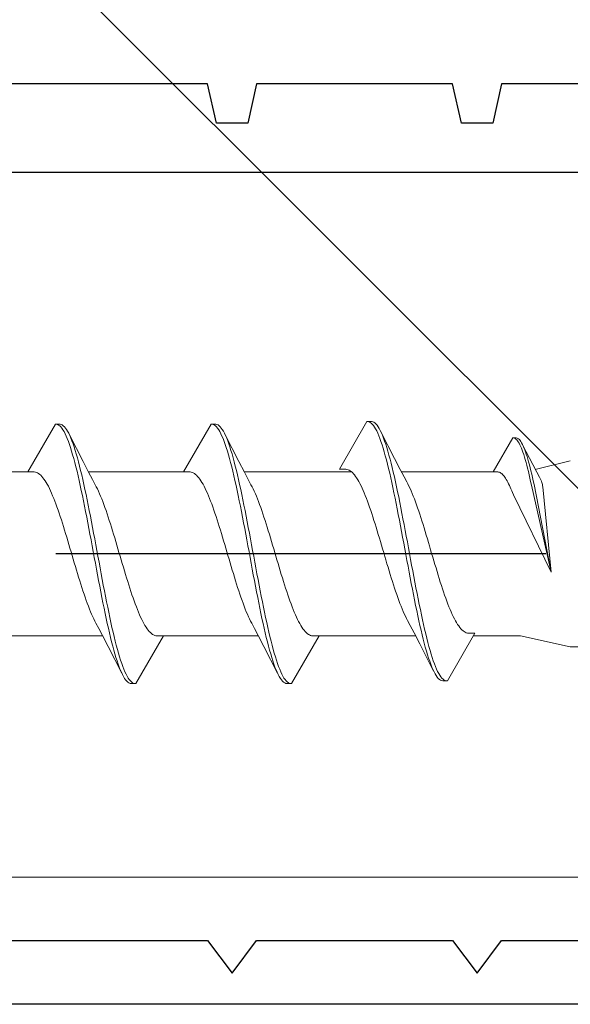
# Model space of a CAD drawing. Extents: x 105 to 1155, y 126 to 1687.
# Drawn here: x 789 to 801, y 892 to 912 of the extents above; entities that cross this region are included whole.
import ezdxf

# ---------------------------------------------------------------- set-up
doc = ezdxf.new("R2010")
doc.units = 0
doc.linetypes.add('YCENTER_1', pattern=[13, 10, -1, 1, -1])
for name, color, linetype, lineweight in [('YKK_11', 7, 'CONTINUOUS', 30), ('YKK_13', 4, 'CONTINUOUS', 30), ('YSS_K', 3, 'CONTINUOUS', 13)]:
    doc.layers.add(name, color=color, linetype=linetype, lineweight=lineweight)

msp = doc.modelspace()

# ---------------------------------------------------------------- linework, layer by layer
at = {"layer": 'YKK_11', "color": 30, "linetype": 'ByBlock', "lineweight": -2}
for p, q in [((793.229, 911.112), (789.229, 911.112)), ((793.409, 910.312), (793.229, 911.112)), ((794.229, 911.112), (794.049, 910.312)), ((798.229, 911.112), (794.229, 911.112)), ((798.409, 910.312), (798.229, 911.112)), ((799.229, 911.112), (799.049, 910.312)), ((803.229, 911.112), (799.229, 911.112)), ((794.049, 910.312), (793.409, 910.312)), ((799.049, 910.312), (798.409, 910.312)), ((758.729, 909.312), (837.629, 909.312)), ((789.229, 893.612), (793.229, 893.612)), ((793.229, 893.612), (793.729, 892.945)), ((793.729, 892.945), (794.229, 893.612)), ((794.229, 893.612), (798.229, 893.612)), ((798.229, 893.612), (798.729, 892.945)), ((798.729, 892.945), (799.229, 893.612)), ((799.229, 893.612), (803.229, 893.612)), ((858.729, 892.312), (758.729, 892.312))]:
    msp.add_line(p, q, dxfattribs=at)
at = {"layer": 'YKK_13', "lineweight": 20, "ltscale": 3}
for p, q in [((790.121, 904.162), (789.558, 903.186)), ((790.143, 904.161), (790.121, 904.162)), ((790.121, 904.162), (790.217, 904.162)), ((790.165, 904.155), (790.143, 904.161)), ((790.187, 904.144), (790.165, 904.155)), ((790.209, 904.128), (790.187, 904.144)), ((790.231, 904.106), (790.209, 904.128)), ((790.217, 904.162), (790.239, 904.157)), ((790.239, 904.157), (790.261, 904.147)), ((790.261, 904.147), (790.283, 904.131)), ((790.283, 904.131), (790.305, 904.11)), ((793.301, 904.162), (792.738, 903.186)), ((793.323, 904.161), (793.301, 904.162)), ((793.301, 904.162), (793.397, 904.162)), ((793.345, 904.155), (793.323, 904.161)), ((793.367, 904.144), (793.345, 904.155)), ((793.389, 904.128), (793.367, 904.144)), ((793.411, 904.106), (793.389, 904.128)), ((793.397, 904.162), (793.419, 904.157)), ((793.419, 904.157), (793.441, 904.147)), ((793.441, 904.147), (793.463, 904.131)), ((793.463, 904.131), (793.485, 904.11)), ((796.481, 904.218), (795.918, 903.243)), ((796.503, 904.218), (796.481, 904.218)), ((796.481, 904.218), (796.577, 904.218)), ((796.525, 904.212), (796.503, 904.218)), ((796.547, 904.2), (796.525, 904.212)), ((796.569, 904.184), (796.547, 904.2)), ((796.591, 904.162), (796.569, 904.184)), ((796.577, 904.218), (796.599, 904.213)), ((796.613, 904.135), (796.591, 904.162)), ((796.599, 904.213), (796.621, 904.203)), ((796.635, 904.103), (796.613, 904.135)), ((796.621, 904.203), (796.643, 904.188)), ((796.643, 904.188), (796.665, 904.167)), ((796.665, 904.167), (796.687, 904.141)), ((796.687, 904.141), (796.709, 904.11)), ((790.253, 904.079), (790.231, 904.106)), ((790.276, 904.047), (790.253, 904.079)), ((790.298, 904.01), (790.276, 904.047)), ((790.32, 903.967), (790.298, 904.01)), ((790.305, 904.11), (790.327, 904.084)), ((790.342, 903.92), (790.32, 903.967)), ((790.327, 904.084), (790.349, 904.053)), ((790.364, 903.868), (790.342, 903.92)), ((790.349, 904.053), (790.372, 904.017)), ((790.372, 904.017), (790.394, 903.976)), ((790.394, 903.976), (790.416, 903.93)), ((790.407, 903.947), (790.686, 903.402)), ((790.416, 903.93), (790.438, 903.878)), ((793.433, 904.079), (793.411, 904.106)), ((793.456, 904.047), (793.433, 904.079)), ((793.478, 904.01), (793.456, 904.047)), ((793.5, 903.967), (793.478, 904.01)), ((793.485, 904.11), (793.507, 904.084)), ((793.522, 903.92), (793.5, 903.967)), ((793.507, 904.084), (793.529, 904.053)), ((793.544, 903.868), (793.522, 903.92)), ((793.529, 904.053), (793.552, 904.017)), ((793.552, 904.017), (793.574, 903.976)), ((793.574, 903.976), (793.596, 903.93)), ((793.587, 903.947), (793.866, 903.402)), ((793.596, 903.93), (793.618, 903.878)), ((796.657, 904.066), (796.635, 904.103)), ((796.68, 904.024), (796.657, 904.066)), ((796.702, 903.976), (796.68, 904.024)), ((796.724, 903.924), (796.702, 903.976)), ((796.709, 904.11), (796.731, 904.073)), ((796.746, 903.868), (796.724, 903.924)), ((796.731, 904.073), (796.753, 904.032)), ((796.753, 904.032), (796.776, 903.986)), ((796.767, 904.004), (797.046, 903.459)), ((796.776, 903.986), (796.798, 903.935)), ((796.798, 903.935), (796.82, 903.879)), ((790.386, 903.811), (790.364, 903.868)), ((790.408, 903.75), (790.386, 903.811)), ((790.43, 903.684), (790.408, 903.75)), ((790.438, 903.878), (790.46, 903.822)), ((790.46, 903.822), (790.482, 903.762)), ((790.482, 903.762), (790.504, 903.697)), ((793.566, 903.811), (793.544, 903.868)), ((793.588, 903.75), (793.566, 903.811)), ((793.61, 903.684), (793.588, 903.75)), ((793.618, 903.878), (793.64, 903.822)), ((793.64, 903.822), (793.662, 903.762)), ((793.662, 903.762), (793.684, 903.697)), ((796.768, 903.806), (796.746, 903.868)), ((796.79, 903.74), (796.768, 903.806)), ((796.812, 903.67), (796.79, 903.74)), ((796.82, 903.879), (796.842, 903.818)), ((796.842, 903.818), (796.864, 903.753)), ((796.864, 903.753), (796.886, 903.684)), ((799.46, 903.883), (799.058, 903.186)), ((799.46, 903.883), (799.529, 903.883)), ((799.476, 903.883), (799.46, 903.883)), ((799.492, 903.879), (799.476, 903.883)), ((799.508, 903.871), (799.492, 903.879)), ((799.523, 903.859), (799.508, 903.871)), ((799.539, 903.843), (799.523, 903.859)), ((799.529, 903.883), (799.545, 903.88)), ((799.555, 903.824), (799.539, 903.843)), ((799.545, 903.88), (799.56, 903.872)), ((799.571, 903.801), (799.555, 903.824)), ((799.56, 903.872), (799.576, 903.861)), ((799.586, 903.774), (799.571, 903.801)), ((799.576, 903.861), (799.592, 903.847)), ((799.602, 903.744), (799.586, 903.774)), ((799.592, 903.847), (799.608, 903.828)), ((799.618, 903.71), (799.602, 903.744)), ((799.608, 903.828), (799.623, 903.806)), ((799.623, 903.806), (799.639, 903.78)), ((799.639, 903.78), (799.655, 903.75)), ((799.655, 903.75), (799.671, 903.717)), ((799.665, 903.73), (799.864, 903.341)), ((799.671, 903.717), (799.687, 903.681)), ((790.452, 903.613), (790.43, 903.684)), ((790.474, 903.539), (790.452, 903.613)), ((790.496, 903.46), (790.474, 903.539)), ((790.504, 903.697), (790.526, 903.627)), ((790.526, 903.627), (790.548, 903.554)), ((790.548, 903.554), (790.57, 903.476)), ((793.632, 903.613), (793.61, 903.684)), ((793.654, 903.539), (793.632, 903.613)), ((793.676, 903.46), (793.654, 903.539)), ((793.684, 903.697), (793.706, 903.627)), ((793.706, 903.627), (793.728, 903.554)), ((793.728, 903.554), (793.75, 903.476)), ((796.834, 903.595), (796.812, 903.67)), ((796.856, 903.517), (796.834, 903.595)), ((796.878, 903.434), (796.856, 903.517)), ((796.886, 903.684), (796.908, 903.61)), ((796.908, 903.61), (796.93, 903.532)), ((796.93, 903.532), (796.952, 903.45)), ((799.634, 903.673), (799.618, 903.71)), ((799.65, 903.633), (799.634, 903.673)), ((799.665, 903.589), (799.65, 903.633)), ((799.681, 903.542), (799.665, 903.589)), ((799.697, 903.491), (799.681, 903.542)), ((799.687, 903.681), (799.702, 903.641)), ((799.702, 903.641), (799.718, 903.598)), ((799.718, 903.598), (799.734, 903.551)), ((799.734, 903.551), (799.75, 903.501)), ((790.518, 903.378), (790.496, 903.46)), ((790.541, 903.291), (790.518, 903.378)), ((790.57, 903.476), (790.592, 903.394)), ((790.592, 903.394), (790.614, 903.308)), ((790.686, 903.402), (790.8, 903.181)), ((793.698, 903.378), (793.676, 903.46)), ((793.721, 903.291), (793.698, 903.378)), ((793.75, 903.476), (793.772, 903.394)), ((793.772, 903.394), (793.794, 903.308)), ((793.866, 903.402), (793.98, 903.181)), ((796.9, 903.348), (796.878, 903.434)), ((796.922, 903.258), (796.9, 903.348)), ((796.952, 903.45), (796.974, 903.365)), ((796.974, 903.365), (796.996, 903.275)), ((797.046, 903.459), (797.16, 903.237)), ((799.713, 903.438), (799.697, 903.491)), ((799.728, 903.382), (799.713, 903.438)), ((799.744, 903.323), (799.728, 903.382)), ((799.76, 903.261), (799.744, 903.323)), ((799.75, 903.501), (799.765, 903.449)), ((799.765, 903.449), (799.781, 903.393)), ((799.781, 903.393), (799.797, 903.335)), ((799.797, 903.335), (799.813, 903.273)), ((799.864, 903.341), (799.946, 903.182)), ((800.632, 903.412), (799.917, 903.237)), ((789.691, 903.186), (787.617, 903.186)), ((789.558, 903.186), (789.691, 903.186)), ((789.691, 903.186), (789.713, 903.183)), ((789.713, 903.183), (789.735, 903.177)), ((789.735, 903.177), (789.757, 903.167)), ((789.757, 903.167), (789.779, 903.154)), ((789.779, 903.154), (789.801, 903.138)), ((789.801, 903.138), (789.823, 903.118)), ((789.823, 903.118), (789.845, 903.095)), ((790.563, 903.201), (790.541, 903.291)), ((790.585, 903.108), (790.563, 903.201)), ((790.614, 903.308), (790.637, 903.219)), ((790.637, 903.219), (790.659, 903.126)), ((790.659, 903.126), (790.681, 903.03)), ((792.871, 903.186), (790.797, 903.186)), ((790.8, 903.181), (790.878, 903.033)), ((792.738, 903.186), (792.871, 903.186)), ((792.871, 903.186), (792.893, 903.183)), ((792.893, 903.183), (792.915, 903.177)), ((792.915, 903.177), (792.937, 903.167)), ((792.937, 903.167), (792.959, 903.154)), ((792.959, 903.154), (792.981, 903.138)), ((792.981, 903.138), (793.003, 903.118)), ((793.003, 903.118), (793.025, 903.095)), ((793.743, 903.201), (793.721, 903.291)), ((793.765, 903.108), (793.743, 903.201)), ((793.794, 903.308), (793.817, 903.219)), ((793.817, 903.219), (793.839, 903.126)), ((793.839, 903.126), (793.861, 903.03)), ((796.169, 903.186), (793.977, 903.186)), ((793.98, 903.181), (794.058, 903.033)), ((795.918, 903.243), (796.05, 903.243)), ((796.05, 903.243), (796.073, 903.24)), ((796.073, 903.24), (796.095, 903.233)), ((796.095, 903.233), (796.117, 903.224)), ((796.117, 903.224), (796.139, 903.21)), ((796.139, 903.21), (796.161, 903.194)), ((796.161, 903.194), (796.183, 903.174)), ((796.183, 903.174), (796.205, 903.151)), ((796.205, 903.151), (796.227, 903.125)), ((796.227, 903.125), (796.249, 903.096)), ((796.945, 903.164), (796.922, 903.258)), ((796.967, 903.068), (796.945, 903.164)), ((796.996, 903.275), (797.018, 903.183)), ((797.018, 903.183), (797.041, 903.087)), ((797.16, 903.237), (797.238, 903.089)), ((799.058, 903.186), (797.187, 903.186)), ((799.058, 903.186), (799.153, 903.186)), ((799.153, 903.186), (799.168, 903.184)), ((799.168, 903.184), (799.184, 903.18)), ((799.184, 903.18), (799.2, 903.173)), ((799.2, 903.173), (799.216, 903.163)), ((799.216, 903.163), (799.232, 903.152)), ((799.232, 903.152), (799.247, 903.137)), ((799.247, 903.137), (799.263, 903.121)), ((799.263, 903.121), (799.279, 903.102)), ((799.776, 903.197), (799.76, 903.261)), ((799.791, 903.13), (799.776, 903.197)), ((799.807, 903.061), (799.791, 903.13)), ((799.813, 903.273), (799.829, 903.21)), ((799.829, 903.21), (799.844, 903.143)), ((799.844, 903.143), (799.86, 903.075)), ((799.946, 903.182), (800.001, 903.077)), ((789.845, 903.095), (789.867, 903.069)), ((789.867, 903.069), (789.889, 903.04)), ((789.889, 903.04), (789.911, 903.007)), ((789.911, 903.007), (789.934, 902.972)), ((789.934, 902.972), (789.956, 902.934)), ((789.956, 902.934), (789.978, 902.893)), ((790.607, 903.012), (790.585, 903.108)), ((790.629, 902.912), (790.607, 903.012)), ((790.651, 902.81), (790.629, 902.912)), ((790.681, 903.03), (790.703, 902.931)), ((790.703, 902.931), (790.725, 902.83)), ((790.878, 903.033), (790.934, 902.926)), ((790.957, 902.884), (790.934, 902.926)), ((793.025, 903.095), (793.047, 903.069)), ((793.047, 903.069), (793.069, 903.04)), ((793.069, 903.04), (793.091, 903.007)), ((793.091, 903.007), (793.114, 902.972)), ((793.114, 902.972), (793.136, 902.934)), ((793.136, 902.934), (793.158, 902.893)), ((793.787, 903.012), (793.765, 903.108)), ((793.809, 902.912), (793.787, 903.012)), ((793.831, 902.81), (793.809, 902.912)), ((793.861, 903.03), (793.883, 902.931)), ((793.883, 902.931), (793.905, 902.83)), ((794.058, 903.033), (794.114, 902.926)), ((794.137, 902.884), (794.114, 902.926)), ((796.249, 903.096), (796.271, 903.064)), ((796.271, 903.064), (796.293, 903.028)), ((796.293, 903.028), (796.315, 902.99)), ((796.315, 902.99), (796.338, 902.949)), ((796.338, 902.949), (796.36, 902.905)), ((796.989, 902.968), (796.967, 903.068)), ((797.011, 902.866), (796.989, 902.968)), ((797.041, 903.087), (797.063, 902.988)), ((797.063, 902.988), (797.085, 902.886)), ((797.238, 903.089), (797.294, 902.982)), ((797.316, 902.941), (797.294, 902.982)), ((797.338, 902.896), (797.316, 902.941)), ((799.279, 903.102), (799.295, 903.082)), ((799.295, 903.082), (799.31, 903.058)), ((799.31, 903.058), (799.326, 903.033)), ((799.326, 903.033), (799.342, 903.006)), ((799.342, 903.006), (799.358, 902.976)), ((799.358, 902.976), (799.374, 902.945)), ((799.374, 902.945), (799.389, 902.912)), ((799.389, 902.912), (799.405, 902.877)), ((799.823, 902.99), (799.807, 903.061)), ((799.839, 902.917), (799.823, 902.99)), ((800.239, 901.138), (799.839, 902.917)), ((799.86, 903.075), (799.876, 903.004)), ((799.876, 903.004), (799.892, 902.931)), ((799.892, 902.931), (800.239, 901.138)), ((800.001, 903.077), (800.041, 903)), ((800.054, 902.972), (800.041, 903)), ((789.978, 902.893), (790, 902.849)), ((790, 902.849), (790.022, 902.802)), ((790.022, 902.802), (790.044, 902.753)), ((790.044, 902.753), (790.066, 902.701)), ((790.673, 902.705), (790.651, 902.81)), ((790.725, 902.83), (790.747, 902.725)), ((790.747, 902.725), (790.769, 902.618)), ((790.979, 902.84), (790.957, 902.884)), ((791.001, 902.793), (790.979, 902.84)), ((791.023, 902.743), (791.001, 902.793)), ((791.045, 902.691), (791.023, 902.743)), ((793.158, 902.893), (793.18, 902.849)), ((793.18, 902.849), (793.202, 902.802)), ((793.202, 902.802), (793.224, 902.753)), ((793.224, 902.753), (793.246, 902.701)), ((793.853, 902.705), (793.831, 902.81)), ((793.905, 902.83), (793.927, 902.725)), ((793.927, 902.725), (793.949, 902.618)), ((794.159, 902.84), (794.137, 902.884)), ((794.181, 902.793), (794.159, 902.84)), ((794.203, 902.743), (794.181, 902.793)), ((794.225, 902.691), (794.203, 902.743)), ((796.36, 902.905), (796.382, 902.858)), ((796.382, 902.858), (796.404, 902.809)), ((796.404, 902.809), (796.426, 902.757)), ((796.426, 902.757), (796.448, 902.703)), ((797.033, 902.761), (797.011, 902.866)), ((797.055, 902.654), (797.033, 902.761)), ((797.085, 902.886), (797.107, 902.782)), ((797.107, 902.782), (797.129, 902.675)), ((797.361, 902.849), (797.338, 902.896)), ((797.383, 902.8), (797.361, 902.849)), ((797.405, 902.747), (797.383, 902.8)), ((797.427, 902.693), (797.405, 902.747)), ((799.405, 902.877), (799.421, 902.84)), ((799.421, 902.84), (799.437, 902.801)), ((799.437, 902.801), (799.452, 902.767)), ((799.452, 902.767), (799.476, 902.719)), ((799.476, 902.719), (800.239, 901.138)), ((800.239, 901.138), (800.07, 902.883)), ((790.066, 902.701), (790.088, 902.647)), ((790.088, 902.647), (790.11, 902.591)), ((790.11, 902.591), (790.132, 902.532)), ((790.132, 902.532), (790.154, 902.471)), ((790.695, 902.597), (790.673, 902.705)), ((790.717, 902.488), (790.695, 902.597)), ((790.769, 902.618), (790.791, 902.509)), ((790.791, 902.509), (790.813, 902.398)), ((791.067, 902.636), (791.045, 902.691)), ((791.089, 902.58), (791.067, 902.636)), ((791.111, 902.521), (791.089, 902.58)), ((791.133, 902.46), (791.111, 902.521)), ((793.246, 902.701), (793.268, 902.647)), ((793.268, 902.647), (793.29, 902.591)), ((793.29, 902.591), (793.312, 902.532)), ((793.312, 902.532), (793.334, 902.471)), ((793.875, 902.597), (793.853, 902.705)), ((793.897, 902.488), (793.875, 902.597)), ((793.949, 902.618), (793.971, 902.509)), ((793.971, 902.509), (793.993, 902.398)), ((794.247, 902.636), (794.225, 902.691)), ((794.269, 902.58), (794.247, 902.636)), ((794.291, 902.521), (794.269, 902.58)), ((794.313, 902.46), (794.291, 902.521)), ((796.448, 902.703), (796.47, 902.647)), ((796.47, 902.647), (796.492, 902.588)), ((796.492, 902.588), (796.514, 902.528)), ((796.514, 902.528), (796.536, 902.465)), ((797.077, 902.544), (797.055, 902.654)), ((797.099, 902.433), (797.077, 902.544)), ((797.129, 902.675), (797.151, 902.565)), ((797.151, 902.565), (797.173, 902.454)), ((797.449, 902.636), (797.427, 902.693)), ((797.471, 902.577), (797.449, 902.636)), ((797.493, 902.516), (797.471, 902.577)), ((797.515, 902.453), (797.493, 902.516)), ((790.154, 902.471), (790.176, 902.409)), ((790.176, 902.409), (790.199, 902.344)), ((790.199, 902.344), (790.221, 902.278)), ((790.739, 902.376), (790.717, 902.488)), ((790.761, 902.263), (790.739, 902.376)), ((790.813, 902.398), (790.835, 902.285)), ((791.155, 902.397), (791.133, 902.46)), ((791.177, 902.332), (791.155, 902.397)), ((791.199, 902.266), (791.177, 902.332)), ((793.334, 902.471), (793.356, 902.409)), ((793.356, 902.409), (793.379, 902.344)), ((793.379, 902.344), (793.401, 902.278)), ((793.919, 902.376), (793.897, 902.488)), ((793.941, 902.263), (793.919, 902.376)), ((793.993, 902.398), (794.015, 902.285)), ((794.335, 902.397), (794.313, 902.46)), ((794.357, 902.332), (794.335, 902.397)), ((794.379, 902.266), (794.357, 902.332)), ((796.536, 902.465), (796.558, 902.401)), ((796.558, 902.401), (796.58, 902.335)), ((796.58, 902.335), (796.603, 902.267)), ((797.121, 902.319), (797.099, 902.433)), ((797.143, 902.205), (797.121, 902.319)), ((797.173, 902.454), (797.195, 902.341)), ((797.195, 902.341), (797.217, 902.227)), ((797.537, 902.388), (797.515, 902.453)), ((797.559, 902.322), (797.537, 902.388)), ((797.581, 902.254), (797.559, 902.322)), ((790.221, 902.278), (790.243, 902.211)), ((790.243, 902.211), (790.265, 902.142)), ((790.265, 902.142), (790.287, 902.072)), ((790.783, 902.148), (790.761, 902.263)), ((790.806, 902.032), (790.783, 902.148)), ((790.835, 902.285), (790.857, 902.17)), ((790.857, 902.17), (790.879, 902.055)), ((791.222, 902.198), (791.199, 902.266)), ((791.244, 902.129), (791.222, 902.198)), ((791.266, 902.058), (791.244, 902.129)), ((793.401, 902.278), (793.423, 902.211)), ((793.423, 902.211), (793.445, 902.142)), ((793.445, 902.142), (793.467, 902.072)), ((793.963, 902.148), (793.941, 902.263)), ((793.986, 902.032), (793.963, 902.148)), ((794.015, 902.285), (794.037, 902.17)), ((794.037, 902.17), (794.059, 902.055)), ((794.402, 902.198), (794.379, 902.266)), ((794.424, 902.129), (794.402, 902.198)), ((794.446, 902.058), (794.424, 902.129)), ((796.603, 902.267), (796.625, 902.198)), ((796.625, 902.198), (796.647, 902.128)), ((796.647, 902.128), (796.669, 902.057)), ((797.165, 902.088), (797.143, 902.205)), ((797.217, 902.227), (797.239, 902.111)), ((797.239, 902.111), (797.261, 901.994)), ((797.603, 902.185), (797.581, 902.254)), ((797.626, 902.115), (797.603, 902.185)), ((797.648, 902.043), (797.626, 902.115)), ((790.287, 902.072), (790.309, 902)), ((790.309, 902), (790.331, 901.928)), ((790.331, 901.928), (790.353, 901.855)), ((790.828, 901.915), (790.806, 902.032)), ((790.85, 901.797), (790.828, 901.915)), ((790.879, 902.055), (790.902, 901.938)), ((790.902, 901.938), (790.924, 901.82)), ((791.288, 901.987), (791.266, 902.058)), ((791.31, 901.914), (791.288, 901.987)), ((791.332, 901.841), (791.31, 901.914)), ((793.467, 902.072), (793.489, 902)), ((793.489, 902), (793.511, 901.928)), ((793.511, 901.928), (793.533, 901.855)), ((794.008, 901.915), (793.986, 902.032)), ((794.03, 901.797), (794.008, 901.915)), ((794.059, 902.055), (794.082, 901.938)), ((794.082, 901.938), (794.104, 901.82)), ((794.468, 901.987), (794.446, 902.058)), ((794.49, 901.914), (794.468, 901.987)), ((794.512, 901.841), (794.49, 901.914)), ((796.669, 902.057), (796.691, 901.984)), ((796.691, 901.984), (796.713, 901.911)), ((796.713, 901.911), (796.735, 901.837)), ((797.187, 901.971), (797.165, 902.088)), ((797.21, 901.853), (797.187, 901.971)), ((797.261, 901.994), (797.283, 901.876)), ((797.67, 901.97), (797.648, 902.043)), ((797.692, 901.897), (797.67, 901.97)), ((790.353, 901.855), (790.375, 901.781)), ((790.375, 901.781), (790.397, 901.706)), ((790.397, 901.706), (790.419, 901.631)), ((790.872, 901.678), (790.85, 901.797)), ((790.924, 901.82), (790.946, 901.701)), ((791.354, 901.767), (791.332, 901.841)), ((791.376, 901.692), (791.354, 901.767)), ((793.533, 901.855), (793.555, 901.781)), ((793.555, 901.781), (793.577, 901.706)), ((793.577, 901.706), (793.599, 901.631)), ((794.052, 901.678), (794.03, 901.797)), ((794.104, 901.82), (794.126, 901.701)), ((794.534, 901.767), (794.512, 901.841)), ((794.556, 901.692), (794.534, 901.767)), ((796.735, 901.837), (796.757, 901.763)), ((796.757, 901.763), (796.779, 901.688)), ((797.232, 901.735), (797.21, 901.853)), ((797.254, 901.616), (797.232, 901.735)), ((797.283, 901.876), (797.306, 901.758)), ((797.306, 901.758), (797.328, 901.639)), ((797.714, 901.823), (797.692, 901.897)), ((797.736, 901.748), (797.714, 901.823)), ((797.758, 901.674), (797.736, 901.748)), ((790.419, 901.631), (790.441, 901.556)), ((790.441, 901.556), (790.464, 901.481)), ((790.894, 901.56), (790.872, 901.678)), ((790.916, 901.441), (790.894, 901.56)), ((790.946, 901.701), (790.968, 901.583)), ((790.968, 901.583), (790.99, 901.464)), ((791.398, 901.617), (791.376, 901.692)), ((791.42, 901.542), (791.398, 901.617)), ((791.442, 901.467), (791.42, 901.542)), ((793.599, 901.631), (793.621, 901.556)), ((793.621, 901.556), (793.644, 901.481)), ((794.074, 901.56), (794.052, 901.678)), ((794.096, 901.441), (794.074, 901.56)), ((794.126, 901.701), (794.148, 901.583)), ((794.148, 901.583), (794.17, 901.464)), ((794.578, 901.617), (794.556, 901.692)), ((794.6, 901.542), (794.578, 901.617)), ((794.622, 901.467), (794.6, 901.542)), ((796.779, 901.688), (796.801, 901.613)), ((796.801, 901.613), (796.823, 901.538)), ((796.823, 901.538), (796.845, 901.462)), ((797.276, 901.497), (797.254, 901.616)), ((797.328, 901.639), (797.35, 901.52)), ((797.35, 901.52), (797.372, 901.401)), ((797.78, 901.598), (797.758, 901.674)), ((797.802, 901.523), (797.78, 901.598)), ((797.824, 901.448), (797.802, 901.523)), ((790.464, 901.481), (790.486, 901.406)), ((790.486, 901.406), (790.508, 901.331)), ((790.508, 901.331), (790.53, 901.257)), ((790.938, 901.322), (790.916, 901.441)), ((790.96, 901.203), (790.938, 901.322)), ((790.99, 901.464), (791.012, 901.345)), ((791.012, 901.345), (791.034, 901.226)), ((791.464, 901.392), (791.442, 901.467)), ((791.487, 901.317), (791.464, 901.392)), ((791.509, 901.243), (791.487, 901.317)), ((793.644, 901.481), (793.666, 901.406)), ((793.666, 901.406), (793.688, 901.331)), ((793.688, 901.331), (793.71, 901.257)), ((794.118, 901.322), (794.096, 901.441)), ((794.14, 901.203), (794.118, 901.322)), ((794.17, 901.464), (794.192, 901.345)), ((794.192, 901.345), (794.214, 901.226)), ((794.644, 901.392), (794.622, 901.467)), ((794.667, 901.317), (794.644, 901.392)), ((794.689, 901.243), (794.667, 901.317)), ((796.845, 901.462), (796.868, 901.388)), ((796.868, 901.388), (796.89, 901.313)), ((796.89, 901.313), (796.912, 901.239)), ((797.298, 901.378), (797.276, 901.497)), ((797.32, 901.26), (797.298, 901.378)), ((797.372, 901.401), (797.394, 901.283)), ((797.846, 901.373), (797.824, 901.448)), ((797.868, 901.299), (797.846, 901.373)), ((790.53, 901.257), (790.552, 901.183)), ((790.552, 901.183), (790.574, 901.109)), ((790.574, 901.109), (790.596, 901.037)), ((790.982, 901.086), (790.96, 901.203)), ((791.034, 901.226), (791.056, 901.108)), ((791.056, 901.108), (791.078, 900.991)), ((791.531, 901.169), (791.509, 901.243)), ((791.553, 901.095), (791.531, 901.169)), ((793.71, 901.257), (793.732, 901.183)), ((793.732, 901.183), (793.754, 901.109)), ((793.754, 901.109), (793.776, 901.037)), ((794.162, 901.086), (794.14, 901.203)), ((794.214, 901.226), (794.236, 901.108)), ((794.236, 901.108), (794.258, 900.991)), ((794.711, 901.169), (794.689, 901.243)), ((794.733, 901.095), (794.711, 901.169)), ((796.912, 901.239), (796.934, 901.166)), ((796.934, 901.166), (796.956, 901.093)), ((797.342, 901.142), (797.32, 901.26)), ((797.364, 901.025), (797.342, 901.142)), ((797.394, 901.283), (797.416, 901.165)), ((797.416, 901.165), (797.438, 901.048)), ((797.891, 901.225), (797.868, 901.299)), ((797.913, 901.152), (797.891, 901.225)), ((797.935, 901.079), (797.913, 901.152)), ((790.596, 901.037), (790.618, 900.965)), ((790.618, 900.965), (790.64, 900.895)), ((791.004, 900.969), (790.982, 901.086)), ((791.026, 900.853), (791.004, 900.969)), ((791.078, 900.991), (791.1, 900.875)), ((791.575, 901.023), (791.553, 901.095)), ((791.597, 900.952), (791.575, 901.023)), ((791.619, 900.881), (791.597, 900.952)), ((793.776, 901.037), (793.798, 900.965)), ((793.798, 900.965), (793.82, 900.895)), ((794.184, 900.969), (794.162, 901.086)), ((794.206, 900.853), (794.184, 900.969)), ((794.258, 900.991), (794.28, 900.875)), ((794.755, 901.023), (794.733, 901.095)), ((794.777, 900.952), (794.755, 901.023)), ((794.799, 900.881), (794.777, 900.952)), ((796.956, 901.093), (796.978, 901.022)), ((796.978, 901.022), (797, 900.951)), ((797, 900.951), (797.022, 900.882)), ((797.386, 900.909), (797.364, 901.025)), ((797.408, 900.795), (797.386, 900.909)), ((797.438, 901.048), (797.46, 900.932)), ((797.46, 900.932), (797.482, 900.817)), ((797.957, 901.008), (797.935, 901.079)), ((797.979, 900.938), (797.957, 901.008)), ((798.001, 900.869), (797.979, 900.938)), ((790.64, 900.895), (790.662, 900.825)), ((790.662, 900.825), (790.684, 900.758)), ((790.684, 900.758), (790.706, 900.691)), ((791.048, 900.738), (791.026, 900.853)), ((791.071, 900.625), (791.048, 900.738)), ((791.1, 900.875), (791.122, 900.76)), ((791.122, 900.76), (791.144, 900.647)), ((791.641, 900.812), (791.619, 900.881)), ((791.663, 900.745), (791.641, 900.812)), ((791.685, 900.679), (791.663, 900.745)), ((793.82, 900.895), (793.842, 900.825)), ((793.842, 900.825), (793.864, 900.758)), ((793.864, 900.758), (793.886, 900.691)), ((794.228, 900.738), (794.206, 900.853)), ((794.251, 900.625), (794.228, 900.738)), ((794.28, 900.875), (794.302, 900.76)), ((794.302, 900.76), (794.324, 900.647)), ((794.821, 900.812), (794.799, 900.881)), ((794.843, 900.745), (794.821, 900.812)), ((794.865, 900.679), (794.843, 900.745)), ((797.022, 900.882), (797.044, 900.814)), ((797.044, 900.814), (797.066, 900.748)), ((797.066, 900.748), (797.088, 900.683)), ((797.43, 900.682), (797.408, 900.795)), ((797.482, 900.817), (797.504, 900.703)), ((797.504, 900.703), (797.526, 900.592)), ((798.023, 900.801), (798.001, 900.869)), ((798.045, 900.735), (798.023, 900.801)), ((798.067, 900.671), (798.045, 900.735)), ((790.706, 900.691), (790.729, 900.627)), ((790.729, 900.627), (790.751, 900.564)), ((790.751, 900.564), (790.773, 900.503)), ((790.773, 900.503), (790.795, 900.444)), ((791.093, 900.514), (791.071, 900.625)), ((791.115, 900.405), (791.093, 900.514)), ((791.144, 900.647), (791.167, 900.536)), ((791.167, 900.536), (791.189, 900.426)), ((791.707, 900.614), (791.685, 900.679)), ((791.729, 900.552), (791.707, 900.614)), ((791.752, 900.491), (791.729, 900.552)), ((793.886, 900.691), (793.909, 900.627)), ((793.909, 900.627), (793.931, 900.564)), ((793.931, 900.564), (793.953, 900.503)), ((793.953, 900.503), (793.975, 900.444)), ((794.273, 900.514), (794.251, 900.625)), ((794.295, 900.405), (794.273, 900.514)), ((794.324, 900.647), (794.347, 900.536)), ((794.347, 900.536), (794.369, 900.426)), ((794.887, 900.614), (794.865, 900.679)), ((794.909, 900.552), (794.887, 900.614)), ((794.932, 900.491), (794.909, 900.552)), ((797.088, 900.683), (797.11, 900.62)), ((797.11, 900.62), (797.133, 900.559)), ((797.133, 900.559), (797.155, 900.5)), ((797.155, 900.5), (797.177, 900.443)), ((797.452, 900.571), (797.43, 900.682)), ((797.475, 900.461), (797.452, 900.571)), ((797.526, 900.592), (797.548, 900.482)), ((798.089, 900.608), (798.067, 900.671)), ((798.111, 900.548), (798.089, 900.608)), ((798.133, 900.489), (798.111, 900.548)), ((790.795, 900.444), (790.817, 900.387)), ((790.817, 900.387), (790.839, 900.332)), ((790.839, 900.332), (790.861, 900.28)), ((791.137, 900.298), (791.115, 900.405)), ((791.159, 900.194), (791.137, 900.298)), ((791.189, 900.426), (791.211, 900.319)), ((791.211, 900.319), (791.233, 900.214)), ((791.774, 900.433), (791.752, 900.491)), ((791.796, 900.376), (791.774, 900.433)), ((791.818, 900.322), (791.796, 900.376)), ((791.84, 900.27), (791.818, 900.322)), ((793.975, 900.444), (793.997, 900.387)), ((793.997, 900.387), (794.019, 900.332)), ((794.019, 900.332), (794.041, 900.28)), ((794.317, 900.298), (794.295, 900.405)), ((794.339, 900.194), (794.317, 900.298)), ((794.369, 900.426), (794.391, 900.319)), ((794.391, 900.319), (794.413, 900.214)), ((794.954, 900.433), (794.932, 900.491)), ((794.976, 900.376), (794.954, 900.433)), ((794.998, 900.322), (794.976, 900.376)), ((795.02, 900.27), (794.998, 900.322)), ((797.177, 900.443), (797.199, 900.389)), ((797.199, 900.389), (797.221, 900.337)), ((797.221, 900.337), (797.243, 900.287)), ((797.497, 900.355), (797.475, 900.461)), ((797.519, 900.25), (797.497, 900.355)), ((797.548, 900.482), (797.571, 900.375)), ((797.571, 900.375), (797.593, 900.27)), ((798.156, 900.433), (798.133, 900.489)), ((798.178, 900.379), (798.156, 900.433)), ((798.2, 900.327), (798.178, 900.379)), ((798.222, 900.278), (798.2, 900.327)), ((790.861, 900.28), (790.883, 900.23)), ((790.883, 900.23), (790.905, 900.183)), ((790.905, 900.183), (790.927, 900.139)), ((790.927, 900.139), (790.949, 900.097)), ((791.006, 899.99), (790.949, 900.097)), ((791.181, 900.092), (791.159, 900.194)), ((791.233, 900.214), (791.255, 900.111)), ((791.255, 900.111), (791.277, 900.012)), ((791.862, 900.221), (791.84, 900.27)), ((791.884, 900.175), (791.862, 900.221)), ((791.906, 900.131), (791.884, 900.175)), ((791.928, 900.09), (791.906, 900.131)), ((794.041, 900.28), (794.063, 900.23)), ((794.063, 900.23), (794.085, 900.183)), ((794.085, 900.183), (794.107, 900.139)), ((794.107, 900.139), (794.129, 900.097)), ((794.186, 899.99), (794.129, 900.097)), ((794.361, 900.092), (794.339, 900.194)), ((794.413, 900.214), (794.435, 900.111)), ((794.435, 900.111), (794.457, 900.012)), ((795.042, 900.221), (795.02, 900.27)), ((795.064, 900.175), (795.042, 900.221)), ((795.086, 900.131), (795.064, 900.175)), ((795.108, 900.09), (795.086, 900.131)), ((797.243, 900.287), (797.265, 900.24)), ((797.265, 900.24), (797.287, 900.195)), ((797.287, 900.195), (797.309, 900.154)), ((797.366, 900.047), (797.309, 900.154)), ((797.541, 900.148), (797.519, 900.25)), ((797.563, 900.049), (797.541, 900.148)), ((797.593, 900.27), (797.615, 900.168)), ((797.615, 900.168), (797.637, 900.068)), ((798.244, 900.231), (798.222, 900.278)), ((798.266, 900.187), (798.244, 900.231)), ((798.288, 900.146), (798.266, 900.187)), ((798.31, 900.108), (798.288, 900.146)), ((798.332, 900.072), (798.31, 900.108)), ((791.083, 899.843), (791.006, 899.99)), ((791.203, 899.993), (791.181, 900.092)), ((791.225, 899.897), (791.203, 899.993)), ((791.247, 899.804), (791.225, 899.897)), ((791.277, 900.012), (791.299, 899.915)), ((791.299, 899.915), (791.321, 899.822)), ((791.95, 900.051), (791.928, 900.09)), ((791.972, 900.016), (791.95, 900.051)), ((791.994, 899.984), (791.972, 900.016)), ((792.017, 899.954), (791.994, 899.984)), ((792.039, 899.928), (792.017, 899.954)), ((792.061, 899.905), (792.039, 899.928)), ((792.083, 899.886), (792.061, 899.905)), ((794.263, 899.843), (794.186, 899.99)), ((794.383, 899.993), (794.361, 900.092)), ((794.405, 899.897), (794.383, 899.993)), ((794.427, 899.804), (794.405, 899.897)), ((794.457, 900.012), (794.479, 899.915)), ((794.479, 899.915), (794.501, 899.822)), ((795.13, 900.051), (795.108, 900.09)), ((795.152, 900.016), (795.13, 900.051)), ((795.174, 899.984), (795.152, 900.016)), ((795.197, 899.954), (795.174, 899.984)), ((795.219, 899.928), (795.197, 899.954)), ((795.241, 899.905), (795.219, 899.928)), ((795.263, 899.886), (795.241, 899.905)), ((797.443, 899.899), (797.366, 900.047)), ((797.558, 899.677), (797.443, 899.899)), ((797.585, 899.953), (797.563, 900.049)), ((797.607, 899.861), (797.585, 899.953)), ((797.637, 900.068), (797.659, 899.972)), ((797.659, 899.972), (797.681, 899.878)), ((798.354, 900.04), (798.332, 900.072)), ((798.376, 900.011), (798.354, 900.04)), ((798.398, 899.985), (798.376, 900.011)), ((798.421, 899.962), (798.398, 899.985)), ((798.443, 899.942), (798.421, 899.962)), ((798.465, 899.926), (798.443, 899.942)), ((798.487, 899.913), (798.465, 899.926)), ((798.509, 899.903), (798.487, 899.913)), ((798.531, 899.896), (798.509, 899.903)), ((798.553, 899.893), (798.531, 899.896)), ((791.086, 899.837), (789.146, 899.837)), ((791.198, 899.621), (791.083, 899.843)), ((791.269, 899.715), (791.247, 899.804)), ((791.291, 899.629), (791.269, 899.715)), ((791.321, 899.822), (791.343, 899.732)), ((791.343, 899.732), (791.365, 899.646)), ((791.763, 898.862), (792.326, 899.837)), ((792.105, 899.869), (792.083, 899.886)), ((792.127, 899.856), (792.105, 899.869)), ((792.149, 899.846), (792.127, 899.856)), ((792.171, 899.84), (792.149, 899.846)), ((792.193, 899.837), (792.171, 899.84)), ((794.266, 899.837), (792.193, 899.837)), ((792.326, 899.837), (792.193, 899.837)), ((794.378, 899.621), (794.263, 899.843)), ((794.449, 899.715), (794.427, 899.804)), ((794.471, 899.629), (794.449, 899.715)), ((794.501, 899.822), (794.523, 899.732)), ((794.523, 899.732), (794.545, 899.646)), ((794.943, 898.862), (795.506, 899.837)), ((795.285, 899.869), (795.263, 899.886)), ((795.307, 899.856), (795.285, 899.869)), ((795.329, 899.846), (795.307, 899.856)), ((795.351, 899.84), (795.329, 899.846)), ((795.373, 899.837), (795.351, 899.84)), ((797.475, 899.837), (795.373, 899.837)), ((795.506, 899.837), (795.373, 899.837)), ((797.629, 899.771), (797.607, 899.861)), ((797.651, 899.686), (797.629, 899.771)), ((797.681, 899.878), (797.703, 899.788)), ((797.703, 899.788), (797.725, 899.702)), ((797.725, 899.702), (797.747, 899.619)), ((798.123, 898.918), (798.686, 899.893)), ((798.686, 899.893), (798.553, 899.893)), ((799.616, 899.837), (798.653, 899.837)), ((800.632, 899.612), (799.616, 899.837)), ((791.477, 899.076), (791.198, 899.621)), ((791.313, 899.548), (791.291, 899.629)), ((791.336, 899.47), (791.313, 899.548)), ((791.365, 899.646), (791.387, 899.563)), ((791.387, 899.563), (791.409, 899.484)), ((794.657, 899.076), (794.378, 899.621)), ((794.493, 899.548), (794.471, 899.629)), ((794.516, 899.47), (794.493, 899.548)), ((794.545, 899.646), (794.567, 899.563)), ((794.567, 899.563), (794.589, 899.484)), ((797.836, 899.132), (797.558, 899.677)), ((797.673, 899.604), (797.651, 899.686)), ((797.695, 899.526), (797.673, 899.604)), ((797.717, 899.452), (797.695, 899.526)), ((797.747, 899.619), (797.769, 899.541)), ((797.769, 899.541), (797.791, 899.466)), ((800.632, 899.612), (845.753, 899.612)), ((791.358, 899.396), (791.336, 899.47)), ((791.38, 899.326), (791.358, 899.396)), ((791.402, 899.261), (791.38, 899.326)), ((791.409, 899.484), (791.432, 899.41)), ((791.432, 899.41), (791.454, 899.34)), ((791.454, 899.34), (791.476, 899.274)), ((794.538, 899.396), (794.516, 899.47)), ((794.56, 899.326), (794.538, 899.396)), ((794.582, 899.261), (794.56, 899.326)), ((794.589, 899.484), (794.612, 899.41)), ((794.612, 899.41), (794.634, 899.34)), ((794.634, 899.34), (794.656, 899.274)), ((797.74, 899.383), (797.717, 899.452)), ((797.762, 899.318), (797.74, 899.383)), ((797.784, 899.257), (797.762, 899.318)), ((797.791, 899.466), (797.813, 899.396)), ((797.813, 899.396), (797.836, 899.33)), ((797.836, 899.33), (797.858, 899.269)), ((791.424, 899.201), (791.402, 899.261)), ((791.446, 899.145), (791.424, 899.201)), ((791.468, 899.094), (791.446, 899.145)), ((791.49, 899.047), (791.468, 899.094)), ((791.476, 899.274), (791.498, 899.212)), ((791.498, 899.212), (791.52, 899.155)), ((791.52, 899.155), (791.542, 899.103)), ((791.542, 899.103), (791.564, 899.056)), ((794.604, 899.201), (794.582, 899.261)), ((794.626, 899.145), (794.604, 899.201)), ((794.648, 899.094), (794.626, 899.145)), ((794.67, 899.047), (794.648, 899.094)), ((794.656, 899.274), (794.678, 899.212)), ((794.678, 899.212), (794.7, 899.155)), ((794.7, 899.155), (794.722, 899.103)), ((794.722, 899.103), (794.744, 899.056)), ((797.806, 899.201), (797.784, 899.257)), ((797.828, 899.15), (797.806, 899.201)), ((797.85, 899.104), (797.828, 899.15)), ((797.872, 899.063), (797.85, 899.104)), ((797.858, 899.269), (797.88, 899.212)), ((797.88, 899.212), (797.902, 899.16)), ((797.902, 899.16), (797.924, 899.112)), ((797.924, 899.112), (797.946, 899.07)), ((791.512, 899.006), (791.49, 899.047)), ((791.534, 898.97), (791.512, 899.006)), ((791.556, 898.939), (791.534, 898.97)), ((791.578, 898.913), (791.556, 898.939)), ((791.564, 899.056), (791.586, 899.014)), ((791.601, 898.892), (791.578, 898.913)), ((791.586, 899.014), (791.608, 898.976)), ((791.623, 898.877), (791.601, 898.892)), ((791.608, 898.976), (791.63, 898.944)), ((791.63, 898.944), (791.652, 898.917)), ((791.652, 898.917), (791.674, 898.896)), ((791.674, 898.896), (791.697, 898.879)), ((794.692, 899.006), (794.67, 899.047)), ((794.714, 898.97), (794.692, 899.006)), ((794.736, 898.939), (794.714, 898.97)), ((794.758, 898.913), (794.736, 898.939)), ((794.744, 899.056), (794.766, 899.014)), ((794.781, 898.892), (794.758, 898.913)), ((794.766, 899.014), (794.788, 898.976)), ((794.803, 898.877), (794.781, 898.892)), ((794.788, 898.976), (794.81, 898.944)), ((794.81, 898.944), (794.832, 898.917)), ((794.832, 898.917), (794.854, 898.896)), ((794.854, 898.896), (794.877, 898.879)), ((797.894, 899.026), (797.872, 899.063)), ((797.916, 898.995), (797.894, 899.026)), ((797.938, 898.969), (797.916, 898.995)), ((797.96, 898.948), (797.938, 898.969)), ((797.946, 899.07), (797.968, 899.033)), ((797.982, 898.933), (797.96, 898.948)), ((797.968, 899.033), (797.99, 899.001)), ((798.005, 898.923), (797.982, 898.933)), ((797.99, 899.001), (798.012, 898.974)), ((798.027, 898.918), (798.005, 898.923)), ((798.012, 898.974), (798.034, 898.952)), ((798.123, 898.918), (798.027, 898.918)), ((798.034, 898.952), (798.056, 898.936)), ((798.056, 898.936), (798.078, 898.924)), ((798.078, 898.924), (798.101, 898.919)), ((798.101, 898.919), (798.123, 898.918)), ((791.645, 898.866), (791.623, 898.877)), ((791.667, 898.862), (791.645, 898.866)), ((791.763, 898.862), (791.667, 898.862)), ((791.697, 898.879), (791.719, 898.868)), ((791.719, 898.868), (791.741, 898.862)), ((791.741, 898.862), (791.763, 898.862)), ((794.825, 898.866), (794.803, 898.877)), ((794.847, 898.862), (794.825, 898.866)), ((794.943, 898.862), (794.847, 898.862)), ((794.877, 898.879), (794.899, 898.868)), ((794.899, 898.868), (794.921, 898.862)), ((794.921, 898.862), (794.943, 898.862))]:
    msp.add_line(p, q, dxfattribs=at)
at = {"layer": 'YKK_13', "linetype": 'YCENTER_1'}
msp.add_line((852.132, 901.512), (729.984, 901.512), dxfattribs=at)
at = {"layer": 'YKK_13', "lineweight": 20, "ltscale": 3}
msp.add_arc((799.639, 902.853), 0.432, 3.9018, 15.9502, dxfattribs=at)
at = {"layer": 'YSS_K'}
for p, q in [((808.729, 894.912, 0), (728.729, 974.912, 0)), ((728.729, 894.912, 0), (808.729, 894.912, 0))]:
    msp.add_line(p, q, dxfattribs=at)
at = {"layer": 'YSS_K', "ltscale": 1.5}
msp.add_line((808.729, 894.912, 0), (728.729, 894.912, 0), dxfattribs=at)
msp.add_line((808.729, 894.912, 0), (728.729, 894.912, 0), dxfattribs=at)

doc.saveas('drawing.dxf')
